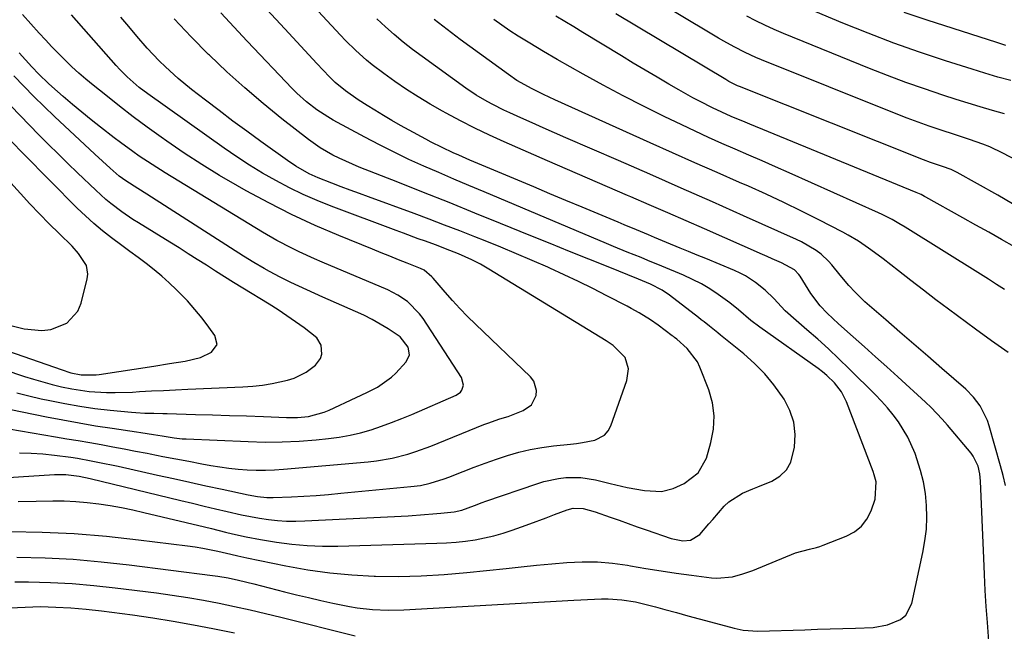
# Model space of a CAD drawing. Units: inches. Extents: x 1846801 to 1852085, y 415959 to 421219.
# Drawn here: x 1848639 to 1848914, y 419218 to 419388 of the extents above; entities that cross this region are included whole.
import ezdxf

# ---------------------------------------------------------------- set-up
doc = ezdxf.new("R2010")
doc.units = ezdxf.units.IN
doc.header["$MEASUREMENT"] = 0
doc.layers.add('7', color=7, linetype='Continuous')
doc.layers.add('8', color=7, linetype='Continuous')

msp = doc.modelspace()

# ---------------------------------------------------------------- linework, layer by layer
at = {"layer": '7', "color": 18}
for points in [[(1848638.58, 419238.34, 1768), (1848646.42, 419238.13, 1768), (1848654.25, 419237.73, 1768), (1848662.06, 419237.06, 1768), (1848669.86, 419236.2, 1768), (1848693.05, 419233.24, 1768), (1848694.51, 419233.04, 1768), (1848697.41, 419232.55, 1768), (1848700.3, 419231.96, 1768), (1848704.59, 419230.93, 1768), (1848713.15, 419228.71, 1768), (1848716.49, 419227.87, 1768), (1848719.85, 419227.05, 1768), (1848723.21, 419226.27, 1768), (1848726.58, 419225.52, 1768), (1848731.21, 419224.56, 1768), (1848733.35, 419224.2, 1768), (1848737.65, 419223.73, 1768), (1848741.98, 419223.56, 1768), (1848746.32, 419223.66, 1768), (1848793.71, 419226.33, 1768), (1848795.63, 419226.43, 1768), (1848797.54, 419226.52, 1768), (1848801.38, 419226.68, 1768), (1848803.31, 419226.7, 1768), (1848807.09, 419226.45, 1768), (1848810.86, 419225.85, 1768), (1848812.72, 419225.46, 1768), (1848816.42, 419224.53, 1768), (1848819.09, 419223.78, 1768), (1848822.27, 419222.9, 1768), (1848825.44, 419222.02, 1768), (1848828.62, 419221.15, 1768), (1848831.8, 419220.29, 1768), (1848838.41, 419218.52, 1768), (1848840.84, 419218.01, 1768), (1848844.96, 419217.74, 1768), (1848858.06, 419218.13, 1768), (1848861.57, 419218.24, 1768), (1848865.09, 419218.34, 1768), (1848868.61, 419218.44, 1768), (1848872.13, 419218.54, 1768), (1848877.09, 419218.77, 1768), (1848881.1, 419219.5, 1768), (1848884.74, 419220.98, 1768), (1848886.15, 419222.14, 1768), (1848887.83, 419225.44, 1768), (1848890.94, 419239.6, 1768), (1848891.51, 419242.86, 1768), (1848891.91, 419246.14, 1768), (1848892.03, 419249.43, 1768), (1848891.98, 419252.75, 1768), (1848891.64, 419256.04, 1768), (1848891.11, 419259.29, 1768), (1848890.31, 419262.49, 1768), (1848888.75, 419267.19, 1768), (1848886.74, 419271.75, 1768), (1848884.13, 419275.99, 1768), (1848882.62, 419277.99, 1768), (1848881.05, 419279.93, 1768), (1848879.39, 419281.8, 1768), (1848877.66, 419283.6, 1768), (1848870.39, 419290.82, 1768), (1848867.52, 419293.61, 1768), (1848864.61, 419296.36, 1768), (1848861.63, 419299.04, 1768), (1848858.62, 419301.68, 1768), (1848855.6, 419304.26, 1768), (1848852.62, 419306.98, 1768), (1848849.4, 419310.34, 1768), (1848846.99, 419312.73, 1768), (1848844.36, 419314.87, 1768), (1848841.51, 419316.7, 1768), (1848840.01, 419317.47, 1768), (1848838.46, 419318.17, 1768), (1848830.44, 419321.48, 1768), (1848828.06, 419322.46, 1768), (1848825.68, 419323.44, 1768), (1848823.3, 419324.42, 1768), (1848819.54, 419325.98, 1768), (1848816.17, 419327.37, 1768), (1848814.49, 419328.08, 1768), (1848811.13, 419329.51, 1768), (1848807.77, 419330.92, 1768), (1848806.09, 419331.62, 1768), (1848800.49, 419333.95, 1768), (1848796.01, 419335.81, 1768), (1848791.52, 419337.68, 1768), (1848787.05, 419339.56, 1768), (1848782.57, 419341.44, 1768), (1848764.78, 419348.94, 1768), (1848761.65, 419350.28, 1768), (1848760.09, 419350.98, 1768), (1848757, 419352.4, 1768), (1848753.96, 419353.92, 1768), (1848752.45, 419354.72, 1768), (1848747.84, 419357.25, 1768), (1848745.43, 419358.59, 1768), (1848743.04, 419359.96, 1768), (1848740.67, 419361.36, 1768), (1848738.32, 419362.79, 1768), (1848736.11, 419364.16, 1768), (1848733.66, 419365.73, 1768), (1848730.09, 419368.18, 1768), (1848727.2, 419370.56, 1768), (1848726.13, 419371.61, 1768), (1848725.61, 419372.15, 1768), (1848722.14, 419375.85, 1768), (1848719.9, 419378.25, 1768), (1848717.67, 419380.65, 1768), (1848715.44, 419383.06, 1768), (1848713.21, 419385.47, 1768), (1848702.01, 419397.66, 1768)], [(1848917.29, 419348.72, 1782), (1848913.18, 419350.88, 1782), (1848909.55, 419352.6, 1782), (1848907.68, 419353.34, 1782), (1848903.88, 419354.66, 1782), (1848900.05, 419355.92, 1782), (1848895.77, 419357.32, 1782), (1848892.68, 419358.37, 1782), (1848889.6, 419359.45, 1782), (1848886.55, 419360.6, 1782), (1848883.51, 419361.78, 1782), (1848846, 419376.88, 1782), (1848844.45, 419377.53, 1782), (1848841.39, 419378.92, 1782), (1848838.39, 419380.44, 1782), (1848835.46, 419382.06, 1782), (1848834.01, 419382.92, 1782), (1848809.51, 419397.67, 1782)], [(1848915.44, 419371.06, 1786), (1848911.82, 419372.05, 1786), (1848908.22, 419373.11, 1786), (1848904.64, 419374.21, 1786), (1848897.26, 419376.58, 1786), (1848890.03, 419379, 1786), (1848882.84, 419381.53, 1786), (1848875.72, 419384.25, 1786), (1848868.65, 419387.09, 1786), (1848858.21, 419391.43, 1786)], [(1848628.91, 419260.05, 1762), (1848649.1, 419261.33, 1762), (1848652.2, 419261.34, 1762), (1848655.91, 419260.93, 1762), (1848659.02, 419260.25, 1762), (1848684.27, 419254.12, 1762), (1848687.49, 419253.34, 1762), (1848690.71, 419252.56, 1762), (1848693.93, 419251.79, 1762), (1848697.15, 419251.02, 1762), (1848701.12, 419250.12, 1762), (1848703.61, 419249.62, 1762), (1848706.12, 419249.2, 1762), (1848708.64, 419248.82, 1762), (1848711.17, 419248.56, 1762), (1848713.71, 419248.39, 1762), (1848716.25, 419248.36, 1762), (1848718.79, 419248.42, 1762), (1848747.58, 419249.87, 1762), (1848752.14, 419250.17, 1762), (1848754.41, 419250.36, 1762), (1848756.69, 419250.59, 1762), (1848760.35, 419250.99, 1762), (1848762.54, 419251.41, 1762), (1848766.07, 419252.76, 1762), (1848768.16, 419253.54, 1762), (1848769.21, 419253.91, 1762), (1848783.36, 419258.79, 1762), (1848785.36, 419259.39, 1762), (1848789.43, 419260.24, 1762), (1848791.5, 419260.49, 1762), (1848795.66, 419260.49, 1762), (1848799.76, 419259.83, 1762), (1848803.86, 419258.83, 1762), (1848808.59, 419257.77, 1762), (1848813.36, 419256.91, 1762), (1848818.1, 419256.6, 1762), (1848821.38, 419257.41, 1762), (1848824.48, 419258.89, 1762), (1848828.3, 419261.8, 1762), (1848830.63, 419265.86, 1762), (1848831.91, 419270.22, 1762), (1848832.61, 419273.95, 1762), (1848832.82, 419277.65, 1762), (1848832.29, 419281.33, 1762), (1848831.28, 419284.98, 1762), (1848828.84, 419291.26, 1762), (1848828.17, 419292.69, 1762), (1848825.32, 419296.42, 1762), (1848822.36, 419299.07, 1762), (1848821.75, 419299.54, 1762), (1848821.44, 419299.77, 1762), (1848821.14, 419300.01, 1762), (1848817.18, 419302.95, 1762), (1848815.11, 419304.41, 1762), (1848811.87, 419306.4, 1762), (1848809.66, 419307.63, 1762), (1848808.54, 419308.22, 1762), (1848802.94, 419311.14, 1762), (1848799, 419313.14, 1762), (1848795.04, 419315.1, 1762), (1848791.04, 419316.98, 1762), (1848787.01, 419318.8, 1762), (1848786.43, 419319.06, 1762), (1848782.09, 419320.95, 1762), (1848777.74, 419322.81, 1762), (1848773.36, 419324.63, 1762), (1848768.97, 419326.41, 1762), (1848766.17, 419327.53, 1762), (1848761.94, 419329.2, 1762), (1848757.71, 419330.84, 1762), (1848753.46, 419332.44, 1762), (1848749.21, 419334.02, 1762), (1848736.54, 419338.65, 1762), (1848733.98, 419339.59, 1762), (1848731.42, 419340.54, 1762), (1848728.86, 419341.5, 1762), (1848726.3, 419342.47, 1762), (1848722.53, 419343.95, 1762), (1848719.98, 419345.14, 1762), (1848716.3, 419347.23, 1762), (1848713.96, 419348.81, 1762), (1848706.57, 419354.1, 1762), (1848702.66, 419356.94, 1762), (1848698.77, 419359.8, 1762), (1848694.92, 419362.7, 1762), (1848691.08, 419365.63, 1762), (1848687.25, 419368.58, 1762), (1848683.51, 419371.62, 1762), (1848679.93, 419374.86, 1762), (1848678.21, 419376.55, 1762), (1848674.91, 419380.06, 1762), (1848671.98, 419383.46, 1762), (1848669.75, 419386.1, 1762), (1848667.52, 419388.74, 1762)], [(1848636.32, 419274.07, 1758), (1848649.3, 419271.88, 1758), (1848652.5, 419271.33, 1758), (1848655.69, 419270.79, 1758), (1848658.89, 419270.23, 1758), (1848662.08, 419269.67, 1758), (1848665.27, 419269.09, 1758), (1848668.46, 419268.5, 1758), (1848671.64, 419267.89, 1758), (1848674.83, 419267.27, 1758), (1848675.66, 419267.11, 1758), (1848679.25, 419266.4, 1758), (1848682.85, 419265.71, 1758), (1848686.46, 419265.03, 1758), (1848690.06, 419264.36, 1758), (1848692.64, 419263.89, 1758), (1848695.15, 419263.48, 1758), (1848697.66, 419263.13, 1758), (1848700.19, 419262.87, 1758), (1848702.73, 419262.68, 1758), (1848705.26, 419262.59, 1758), (1848707.8, 419262.57, 1758), (1848710.34, 419262.66, 1758), (1848712.87, 419262.83, 1758), (1848736.46, 419264.89, 1758), (1848738.71, 419265.14, 1758), (1848743.14, 419265.92, 1758), (1848747.51, 419267.06, 1758), (1848749.66, 419267.73, 1758), (1848753.9, 419269.29, 1758), (1848768.67, 419275.26, 1758), (1848769.77, 419275.68, 1758), (1848773.13, 419276.82, 1758), (1848775.39, 419277.55, 1758), (1848779.63, 419279.14, 1758), (1848781.96, 419280.79, 1758), (1848783.25, 419283.33, 1758), (1848783.34, 419284.78, 1758), (1848782.55, 419287.39, 1758), (1848781.68, 419288.55, 1758), (1848766.32, 419303.18, 1758), (1848764.11, 419305.35, 1758), (1848761.95, 419307.57, 1758), (1848759.87, 419309.85, 1758), (1848757.83, 419312.17, 1758), (1848754.56, 419316.03, 1758), (1848754.18, 419316.45, 1758), (1848752.03, 419318.26, 1758), (1848751.01, 419318.76, 1758), (1848747.25, 419320.23, 1758), (1848744.84, 419321.18, 1758), (1848742.43, 419322.13, 1758), (1848740.03, 419323.1, 1758), (1848737.63, 419324.07, 1758), (1848728.21, 419327.92, 1758), (1848721.62, 419330.75, 1758), (1848715.11, 419333.75, 1758), (1848708.72, 419336.99, 1758), (1848702.4, 419340.4, 1758), (1848700.04, 419341.73, 1758), (1848695.01, 419344.67, 1758), (1848690.05, 419347.7, 1758), (1848685.19, 419350.88, 1758), (1848680.39, 419354.16, 1758), (1848678.81, 419355.28, 1758), (1848674.87, 419358.11, 1758), (1848670.97, 419361, 1758), (1848667.13, 419363.96, 1758), (1848663.32, 419366.97, 1758), (1848659.85, 419369.77, 1758), (1848657.83, 419371.45, 1758), (1848655.84, 419373.16, 1758), (1848653.91, 419374.93, 1758), (1848652.01, 419376.74, 1758), (1848650.15, 419378.59, 1758), (1848648.31, 419380.47, 1758), (1848646.52, 419382.38, 1758), (1848644.74, 419384.31, 1758), (1848640.15, 419389.44, 1758)], [(1848636.59, 419245.46, 1766), (1848645.59, 419245.3, 1766), (1848654.57, 419244.91, 1766), (1848663.53, 419244.17, 1766), (1848672.48, 419243.2, 1766), (1848686.06, 419241.47, 1766), (1848688.2, 419241.17, 1766), (1848690.33, 419240.83, 1766), (1848694.57, 419239.99, 1766), (1848698.14, 419239.19, 1766), (1848700.08, 419238.71, 1766), (1848702.67, 419238.11, 1766), (1848713.52, 419235.91, 1766), (1848719.61, 419234.83, 1766), (1848725.73, 419233.97, 1766), (1848731.89, 419233.41, 1766), (1848738.07, 419233.06, 1766), (1848738.45, 419233.05, 1766), (1848744.83, 419232.98, 1766), (1848751.2, 419233.09, 1766), (1848757.57, 419233.47, 1766), (1848763.93, 419234.02, 1766), (1848774.82, 419235.2, 1766), (1848779.06, 419235.64, 1766), (1848783.3, 419236.06, 1766), (1848787.55, 419236.46, 1766), (1848791.79, 419236.83, 1766), (1848796.03, 419237.02, 1766), (1848800.26, 419236.99, 1766), (1848804.48, 419236.64, 1766), (1848808.68, 419236.07, 1766), (1848809.52, 419235.92, 1766), (1848813.76, 419235.21, 1766), (1848818, 419234.53, 1766), (1848822.25, 419233.91, 1766), (1848826.51, 419233.32, 1766), (1848832.08, 419232.6, 1766), (1848833.55, 419232.48, 1766), (1848837.94, 419232.87, 1766), (1848840.81, 419233.64, 1766), (1848842.21, 419234.12, 1766), (1848843.6, 419234.65, 1766), (1848855.49, 419239.5, 1766), (1848859.31, 419240.59, 1766), (1848861.26, 419241.02, 1766), (1848862.21, 419241.31, 1766), (1848863.15, 419241.64, 1766), (1848869.61, 419244.13, 1766), (1848871.87, 419245.37, 1766), (1848873.82, 419246.92, 1766), (1848875.31, 419248.91, 1766), (1848876.49, 419251.21, 1766), (1848877.63, 419254.46, 1766), (1848877.88, 419259.3, 1766), (1848877.4, 419261.22, 1766), (1848877.07, 419262.16, 1766), (1848869.64, 419281.58, 1766), (1848868.27, 419284.34, 1766), (1848866.32, 419286.87, 1766), (1848864.15, 419288.97, 1766), (1848862.99, 419289.93, 1766), (1848861.79, 419290.84, 1766), (1848845.5, 419302.43, 1766), (1848843.06, 419304.28, 1766), (1848839.56, 419307.26, 1766), (1848837.17, 419309.17, 1766), (1848833.92, 419311.52, 1766), (1848831.62, 419313.04, 1766), (1848829.26, 419314.46, 1766), (1848826.81, 419315.71, 1766), (1848824.3, 419316.86, 1766), (1848818.21, 419319.42, 1766), (1848814.37, 419321, 1766), (1848812.44, 419321.78, 1766), (1848808.58, 419323.32, 1766), (1848804.73, 419324.89, 1766), (1848802.81, 419325.69, 1766), (1848768.71, 419340.04, 1766), (1848764.5, 419341.82, 1766), (1848760.31, 419343.62, 1766), (1848756.12, 419345.43, 1766), (1848751.93, 419347.25, 1766), (1848747.77, 419349.13, 1766), (1848743.65, 419351.09, 1766), (1848739.58, 419353.14, 1766), (1848735.54, 419355.27, 1766), (1848726.71, 419360.06, 1766), (1848725.16, 419360.95, 1766), (1848722.17, 419362.89, 1766), (1848719.25, 419365.16, 1766), (1848716.54, 419367.61, 1766), (1848715.25, 419368.91, 1766), (1848702.75, 419382.08, 1766), (1848695.37, 419389.99, 1766)], [(1848638.97, 419253.82, 1764), (1848643.93, 419253.93, 1764), (1848648.56, 419254, 1764), (1848651.77, 419253.98, 1764), (1848654.97, 419253.85, 1764), (1848658.17, 419253.58, 1764), (1848661.36, 419253.2, 1764), (1848664.54, 419252.71, 1764), (1848667.7, 419252.15, 1764), (1848670.85, 419251.51, 1764), (1848673.98, 419250.8, 1764), (1848690.86, 419246.75, 1764), (1848692.8, 419246.28, 1764), (1848696.67, 419245.33, 1764), (1848698.6, 419244.84, 1764), (1848702.48, 419243.95, 1764), (1848706.4, 419243.24, 1764), (1848710.92, 419242.52, 1764), (1848715.16, 419241.97, 1764), (1848719.4, 419241.58, 1764), (1848723.67, 419241.42, 1764), (1848727.94, 419241.42, 1764), (1848755.57, 419242.2, 1764), (1848758.24, 419242.33, 1764), (1848760.91, 419242.52, 1764), (1848763.57, 419242.82, 1764), (1848766.22, 419243.19, 1764), (1848768.84, 419243.69, 1764), (1848771.45, 419244.27, 1764), (1848774.01, 419245, 1764), (1848776.56, 419245.83, 1764), (1848779.11, 419246.73, 1764), (1848781.43, 419247.57, 1764), (1848786.05, 419249.29, 1764), (1848788.35, 419250.17, 1764), (1848791.88, 419251.55, 1764), (1848793.53, 419251.99, 1764), (1848796.35, 419251.9, 1764), (1848799.64, 419250.98, 1764), (1848803.81, 419249.5, 1764), (1848806.32, 419248.6, 1764), (1848808.84, 419247.7, 1764), (1848811.35, 419246.81, 1764), (1848813.87, 419245.93, 1764), (1848820.79, 419243.51, 1764), (1848824.03, 419242.88, 1764), (1848826.19, 419243.05, 1764), (1848828.82, 419244.66, 1764), (1848831.32, 419247.58, 1764), (1848832.39, 419248.83, 1764), (1848835.63, 419252.56, 1764), (1848836.84, 419253.77, 1764), (1848840.68, 419256.19, 1764), (1848843.57, 419257.35, 1764), (1848845, 419257.93, 1764), (1848848.85, 419259.52, 1764), (1848851.11, 419260.91, 1764), (1848852.95, 419262.63, 1764), (1848854.16, 419264.83, 1764), (1848855.2, 419268.95, 1764), (1848855.33, 419272.49, 1764), (1848854.96, 419275.92, 1764), (1848853.85, 419279.18, 1764), (1848852.26, 419282.34, 1764), (1848849.44, 419286.29, 1764), (1848846.89, 419289.4, 1764), (1848844.06, 419292.25, 1764), (1848841.04, 419294.94, 1764), (1848834.57, 419300.19, 1764), (1848833.81, 419300.8, 1764), (1848831.52, 419302.65, 1764), (1848829.99, 419303.87, 1764), (1848829.22, 419304.47, 1764), (1848828.44, 419305.07, 1764), (1848820.33, 419311.3, 1764), (1848818.34, 419312.68, 1764), (1848815.11, 419314.36, 1764), (1848812.88, 419315.34, 1764), (1848811.76, 419315.8, 1764), (1848803.24, 419319.2, 1764), (1848797.85, 419321.35, 1764), (1848792.46, 419323.51, 1764), (1848787.08, 419325.69, 1764), (1848781.7, 419327.87, 1764), (1848773.26, 419331.3, 1764), (1848766.12, 419334.19, 1764), (1848758.97, 419337.07, 1764), (1848751.81, 419339.92, 1764), (1848744.65, 419342.75, 1764), (1848733.91, 419346.98, 1764), (1848732.04, 419347.75, 1764), (1848728.38, 419349.42, 1764), (1848726.58, 419350.33, 1764), (1848723.1, 419352.35, 1764), (1848719.82, 419354.68, 1764), (1848712.39, 419360.45, 1764), (1848707.17, 419364.67, 1764), (1848702.04, 419369.01, 1764), (1848697.08, 419373.52, 1764), (1848692.21, 419378.15, 1764), (1848691.98, 419378.38, 1764), (1848687.15, 419383.28, 1764), (1848682.4, 419388.25, 1764)], [(1848913.99, 419258.32, 1772), (1848913.32, 419261.06, 1772), (1848912.59, 419263.79, 1772), (1848909.42, 419274.92, 1772), (1848908.93, 419276.38, 1772), (1848906.88, 419280.48, 1772), (1848905.03, 419282.92, 1772), (1848902.87, 419285.09, 1772), (1848896.2, 419290.9, 1772), (1848892.32, 419294.28, 1772), (1848888.43, 419297.66, 1772), (1848884.55, 419301.03, 1772), (1848880.66, 419304.4, 1772), (1848874.8, 419309.49, 1772), (1848873.86, 419310.33, 1772), (1848872.05, 419312.1, 1772), (1848870.34, 419313.96, 1772), (1848867.88, 419316.86, 1772), (1848865.54, 419319.76, 1772), (1848864.61, 419320.82, 1772), (1848862.56, 419322.74, 1772), (1848861.19, 419323.77, 1772), (1848857.16, 419326.17, 1772), (1848855.75, 419326.85, 1772), (1848841.01, 419333.42, 1772), (1848832.3, 419337.29, 1772), (1848823.59, 419341.14, 1772), (1848814.86, 419344.97, 1772), (1848806.13, 419348.79, 1772), (1848791.51, 419355.15, 1772), (1848788.36, 419356.53, 1772), (1848785.21, 419357.91, 1772), (1848782.06, 419359.29, 1772), (1848778.92, 419360.69, 1772), (1848775.86, 419362.05, 1772), (1848774.26, 419362.79, 1772), (1848771.11, 419364.37, 1772), (1848769.56, 419365.21, 1772), (1848766.54, 419367.02, 1772), (1848763.62, 419369, 1772), (1848751.44, 419377.78, 1772), (1848748.8, 419379.75, 1772), (1848746.21, 419381.77, 1772), (1848743.69, 419383.87, 1772), (1848741.21, 419386.03, 1772), (1848738.8, 419388.26, 1772)], [(1848914.69, 419295.34, 1774), (1848910.09, 419298.55, 1774), (1848905.55, 419301.84, 1774), (1848898.11, 419307.39, 1774), (1848894.59, 419310.03, 1774), (1848891.08, 419312.69, 1774), (1848887.59, 419315.37, 1774), (1848884.12, 419318.06, 1774), (1848879.84, 419321.4, 1774), (1848878.5, 419322.42, 1774), (1848875.78, 419324.42, 1774), (1848873, 419326.32, 1774), (1848870.12, 419328.06, 1774), (1848868.64, 419328.86, 1774), (1848861.98, 419332.3, 1774), (1848857.13, 419334.74, 1774), (1848852.25, 419337.12, 1774), (1848847.33, 419339.4, 1774), (1848842.37, 419341.62, 1774), (1848839.85, 419342.72, 1774), (1848833.61, 419345.46, 1774), (1848827.38, 419348.2, 1774), (1848821.16, 419350.97, 1774), (1848814.95, 419353.76, 1774), (1848788.43, 419365.71, 1774), (1848785.27, 419367.18, 1774), (1848782.15, 419368.75, 1774), (1848777.85, 419371.13, 1774), (1848775.49, 419372.75, 1774), (1848762.02, 419382.54, 1774), (1848758.39, 419385.26, 1774), (1848754.81, 419388.06, 1774)], [(1848913.7, 419312.89, 1776), (1848911.48, 419314.32, 1776), (1848909.25, 419315.74, 1776), (1848907.01, 419317.14, 1776), (1848886.03, 419330.21, 1776), (1848884.22, 419331.3, 1776), (1848882.39, 419332.34, 1776), (1848879.56, 419333.77, 1776), (1848878.61, 419334.22, 1776), (1848853.65, 419345.39, 1776), (1848849.92, 419347.05, 1776), (1848846.17, 419348.7, 1776), (1848842.42, 419350.33, 1776), (1848838.66, 419351.96, 1776), (1848834.91, 419353.59, 1776), (1848831.18, 419355.26, 1776), (1848827.47, 419356.98, 1776), (1848823.77, 419358.73, 1776), (1848818.85, 419361.11, 1776), (1848813.14, 419363.92, 1776), (1848807.48, 419366.81, 1776), (1848801.87, 419369.81, 1776), (1848796.3, 419372.88, 1776), (1848789.07, 419376.96, 1776), (1848785.24, 419379.17, 1776), (1848781.44, 419381.45, 1776), (1848778.21, 419383.46, 1776), (1848775.91, 419384.95, 1776), (1848773.64, 419386.49, 1776), (1848771.39, 419388.06, 1776)], [(1848916.43, 419324.81, 1778), (1848912.85, 419326.83, 1778), (1848909.27, 419328.84, 1778), (1848905.68, 419330.84, 1778), (1848902.1, 419332.85, 1778), (1848891.75, 419338.61, 1778), (1848891.42, 419338.79, 1778), (1848890.43, 419339.3, 1778), (1848889.08, 419339.91, 1778), (1848842.77, 419358.91, 1778), (1848841.46, 419359.45, 1778), (1848837.53, 419361.09, 1778), (1848834.94, 419362.23, 1778), (1848832.38, 419363.45, 1778), (1848828.86, 419365.21, 1778), (1848826.87, 419366.25, 1778), (1848822.94, 419368.46, 1778), (1848820.19, 419370.06, 1778), (1848816.88, 419372.01, 1778), (1848813.57, 419373.97, 1778), (1848810.27, 419375.95, 1778), (1848806.98, 419377.94, 1778), (1848796.26, 419384.47, 1778), (1848793.74, 419386, 1778), (1848791.22, 419387.52, 1778), (1848788.69, 419389.04, 1778)], [(1848913.69, 419361.77, 1784), (1848910.31, 419362.73, 1784), (1848906.92, 419363.73, 1784), (1848903.56, 419364.76, 1784), (1848900.2, 419365.82, 1784), (1848896.52, 419367, 1784), (1848891.35, 419368.73, 1784), (1848886.21, 419370.53, 1784), (1848881.11, 419372.46, 1784), (1848876.04, 419374.46, 1784), (1848852.13, 419384.22, 1784), (1848849.52, 419385.33, 1784), (1848846.94, 419386.48, 1784), (1848844.39, 419387.71, 1784), (1848841.87, 419388.99, 1784)], [(1848914.06, 419380.89, 1788), (1848911.52, 419381.68, 1788), (1848892.09, 419387.94, 1788), (1848885.76, 419390.08, 1788)], [(1848633.2, 419280.19, 1756), (1848646.79, 419277.43, 1756), (1848651.35, 419276.54, 1756), (1848655.92, 419275.71, 1756), (1848660.5, 419274.94, 1756), (1848665.09, 419274.23, 1756), (1848671.9, 419273.23, 1756), (1848673.09, 419273.05, 1756), (1848676.65, 419272.48, 1756), (1848679.02, 419272.08, 1756), (1848682.37, 419271.56, 1756), (1848684.62, 419271.33, 1756), (1848685.75, 419271.26, 1756), (1848702.98, 419270.5, 1756), (1848707.73, 419270.39, 1756), (1848712.48, 419270.42, 1756), (1848717.22, 419270.65, 1756), (1848721.96, 419271.02, 1756), (1848725.38, 419271.36, 1756), (1848728.39, 419271.75, 1756), (1848731.37, 419272.28, 1756), (1848734.31, 419272.99, 1756), (1848737.23, 419273.83, 1756), (1848740.11, 419274.81, 1756), (1848742.97, 419275.84, 1756), (1848745.8, 419276.95, 1756), (1848748.61, 419278.11, 1756), (1848760.95, 419283.41, 1756), (1848762.13, 419284.26, 1756), (1848762.53, 419284.86, 1756), (1848762.95, 419286.27, 1756), (1848762.43, 419288.35, 1756), (1848751.7, 419304.77, 1756), (1848750.75, 419306.08, 1756), (1848747.38, 419309.5, 1756), (1848744.73, 419311.32, 1756), (1848743.32, 419312.08, 1756), (1848741.86, 419312.77, 1756), (1848723.59, 419320.51, 1756), (1848721.46, 419321.43, 1756), (1848717.24, 419323.36, 1756), (1848715.14, 419324.36, 1756), (1848711.03, 419326.5, 1756), (1848707.01, 419328.82, 1756), (1848679.86, 419345.36, 1756), (1848676.22, 419347.66, 1756), (1848672.65, 419350.06, 1756), (1848670.89, 419351.3, 1756), (1848667.41, 419353.84, 1756), (1848665.7, 419355.15, 1756), (1848661.9, 419358.07, 1756), (1848659.25, 419360.14, 1756), (1848656.63, 419362.25, 1756), (1848654.05, 419364.41, 1756), (1848651.49, 419366.61, 1756), (1848648.3, 419369.4, 1756), (1848647.38, 419370.23, 1756), (1848644.71, 419372.86, 1756), (1848642.78, 419374.91, 1756), (1848640.97, 419376.87, 1756), (1848639.19, 419378.84, 1756)], [(1848638.55, 419284.08, 1754), (1848641.95, 419283.23, 1754), (1848645.37, 419282.45, 1754), (1848647.8, 419281.92, 1754), (1848651.95, 419281.09, 1754), (1848656.12, 419280.37, 1754), (1848660.31, 419279.78, 1754), (1848664.52, 419279.3, 1754), (1848670.46, 419278.72, 1754), (1848671.71, 419278.61, 1754), (1848674.21, 419278.47, 1754), (1848676.72, 419278.41, 1754), (1848679.22, 419278.35, 1754), (1848680.47, 419278.32, 1754), (1848688.33, 419278.11, 1754), (1848693.07, 419277.97, 1754), (1848697.81, 419277.82, 1754), (1848702.54, 419277.65, 1754), (1848707.28, 419277.47, 1754), (1848713.7, 419277.2, 1754), (1848716.75, 419277.23, 1754), (1848719.78, 419277.54, 1754), (1848724.17, 419278.71, 1754), (1848725.58, 419279.29, 1754), (1848733.11, 419282.76, 1754), (1848736.06, 419284.16, 1754), (1848738.98, 419285.65, 1754), (1848742.94, 419288.45, 1754), (1848744.1, 419289.58, 1754), (1848746.99, 419292.69, 1754), (1848747.94, 419294.67, 1754), (1848747.59, 419296.84, 1754), (1848745.3, 419299.73, 1754), (1848742.04, 419301.9, 1754), (1848739.81, 419303.24, 1754), (1848737.54, 419304.52, 1754), (1848735.22, 419305.69, 1754), (1848732.86, 419306.79, 1754), (1848723.84, 419310.76, 1754), (1848719.33, 419312.78, 1754), (1848714.85, 419314.87, 1754), (1848711.91, 419316.29, 1754), (1848708.93, 419317.86, 1754), (1848707.47, 419318.69, 1754), (1848704.58, 419320.41, 1754), (1848701.72, 419322.2, 1754), (1848676.09, 419338.63, 1754), (1848674.82, 419339.44, 1754), (1848672.27, 419341.04, 1754), (1848668.92, 419343.13, 1754), (1848667.1, 419344.44, 1754), (1848664.52, 419346.69, 1754), (1848662.41, 419348.62, 1754), (1848660.31, 419350.56, 1754), (1848649.06, 419361.08, 1754), (1848646.16, 419363.84, 1754), (1848643.3, 419366.65, 1754), (1848640.49, 419369.5, 1754), (1848637.72, 419372.4, 1754)], [(1848634.93, 419290.58, 1752), (1848640.66, 419288.69, 1752), (1848643.22, 419287.88, 1752), (1848645.8, 419287.12, 1752), (1848648.41, 419286.42, 1752), (1848651.02, 419285.78, 1752), (1848653.91, 419285.17, 1752), (1848658.7, 419284.5, 1752), (1848663.55, 419284.22, 1752), (1848665.97, 419284.18, 1752), (1848670.82, 419284.32, 1752), (1848672.7, 419284.43, 1752), (1848676.06, 419284.62, 1752), (1848679.43, 419284.79, 1752), (1848682.79, 419284.95, 1752), (1848686.16, 419285.1, 1752), (1848701.54, 419285.76, 1752), (1848704.28, 419285.95, 1752), (1848707, 419286.25, 1752), (1848709.7, 419286.69, 1752), (1848713.95, 419287.6, 1752), (1848715.79, 419288.17, 1752), (1848719.2, 419289.85, 1752), (1848721.73, 419291.76, 1752), (1848723.19, 419293.7, 1752), (1848723.5, 419294.86, 1752), (1848723.34, 419297.34, 1752), (1848722.17, 419299.45, 1752), (1848718.64, 419302.22, 1752), (1848716.23, 419303.92, 1752), (1848713.8, 419305.59, 1752), (1848711.32, 419307.2, 1752), (1848708.83, 419308.77, 1752), (1848701.5, 419313.26, 1752), (1848698.95, 419314.84, 1752), (1848696.4, 419316.42, 1752), (1848693.87, 419318.03, 1752), (1848691.35, 419319.64, 1752), (1848688.82, 419321.26, 1752), (1848686.29, 419322.86, 1752), (1848683.75, 419324.45, 1752), (1848681.21, 419326.03, 1752), (1848672.46, 419331.41, 1752), (1848670.87, 419332.41, 1752), (1848667.77, 419334.53, 1752), (1848664.78, 419336.8, 1752), (1848663.32, 419337.99, 1752), (1848660.54, 419340.51, 1752), (1848655.46, 419345.39, 1752), (1848652.75, 419348, 1752), (1848650.06, 419350.63, 1752), (1848647.39, 419353.28, 1752), (1848644.73, 419355.94, 1752), (1848642.09, 419358.62, 1752), (1848639.46, 419361.32, 1752), (1848636.86, 419364.03, 1752)], [(1848630.23, 419304.52, 1748), (1848640.65, 419301.92, 1748), (1848645.57, 419301.44, 1748), (1848648, 419301.78, 1748), (1848652.51, 419303.55, 1748), (1848655.54, 419306.88, 1748), (1848656.47, 419309.08, 1748), (1848658.19, 419315.82, 1748), (1848658.34, 419317.11, 1748), (1848657.94, 419319.56, 1748), (1848655.77, 419322.91, 1748), (1848653.95, 419324.91, 1748), (1848650.36, 419328.45, 1748), (1848647.61, 419331.19, 1748), (1848644.9, 419333.95, 1748), (1848642.22, 419336.76, 1748), (1848639.57, 419339.59, 1748), (1848633.14, 419346.58, 1748)], [(1848636.63, 419224.17, 1772), (1848640.87, 419224.44, 1772), (1848645.13, 419224.54, 1772), (1848649.39, 419224.43, 1772), (1848653.65, 419224.22, 1772), (1848657.9, 419223.86, 1772), (1848662.15, 419223.41, 1772), (1848665.07, 419223.05, 1772), (1848670.76, 419222.28, 1772), (1848676.44, 419221.44, 1772), (1848682.1, 419220.5, 1772), (1848687.75, 419219.48, 1772), (1848693.15, 419218.45, 1772), (1848699.23, 419217.24, 1772)]]:
    msp.add_polyline3d(points, dxfattribs=at)
at = {"layer": '8', "color": 18}
for points in [[(1848909.31, 419214.91, 1770), (1848908.92, 419220.14, 1770), (1848908.61, 419224.6, 1770), (1848908.33, 419229.07, 1770), (1848908.09, 419233.54, 1770), (1848907.88, 419238.01, 1770), (1848906.98, 419259.48, 1770), (1848906.76, 419261.57, 1770), (1848906.29, 419263.63, 1770), (1848904.96, 419266.44, 1770), (1848904.34, 419267.29, 1770), (1848897.78, 419275.1, 1770), (1848896.32, 419276.77, 1770), (1848893.25, 419279.97, 1770), (1848891.64, 419281.51, 1770), (1848883.98, 419288.52, 1770), (1848880.88, 419291.33, 1770), (1848877.78, 419294.13, 1770), (1848874.66, 419296.92, 1770), (1848871.53, 419299.69, 1770), (1848867.39, 419303.32, 1770), (1848864.27, 419306.25, 1770), (1848862.31, 419308.33, 1770), (1848859.77, 419311.76, 1770), (1848856.75, 419316.57, 1770), (1848856.41, 419317.06, 1770), (1848855.19, 419318.35, 1770), (1848851.6, 419320.28, 1770), (1848848.94, 419321.44, 1770), (1848847.6, 419322.03, 1770), (1848846.27, 419322.62, 1770), (1848830.12, 419329.74, 1770), (1848825, 419331.99, 1770), (1848819.87, 419334.23, 1770), (1848814.73, 419336.46, 1770), (1848809.59, 419338.68, 1770), (1848808.69, 419339.06, 1770), (1848803.1, 419341.47, 1770), (1848797.52, 419343.88, 1770), (1848791.93, 419346.3, 1770), (1848786.36, 419348.74, 1770), (1848774.34, 419353.99, 1770), (1848770.23, 419355.85, 1770), (1848766.16, 419357.79, 1770), (1848762.14, 419359.84, 1770), (1848758.16, 419361.96, 1770), (1848757.1, 419362.55, 1770), (1848753.71, 419364.49, 1770), (1848750.37, 419366.51, 1770), (1848747.09, 419368.63, 1770), (1848743.87, 419370.83, 1770), (1848740.78, 419373.01, 1770), (1848737.56, 419375.43, 1770), (1848736, 419376.72, 1770), (1848733, 419379.42, 1770), (1848730.13, 419382.26, 1770), (1848728.74, 419383.72, 1770), (1848711.28, 419402.6, 1770)], [(1848639.33, 419267.41, 1760), (1848642.57, 419267.32, 1760), (1848645.81, 419267.08, 1760), (1848649.04, 419266.75, 1760), (1848653.59, 419266.15, 1760), (1848655.48, 419265.87, 1760), (1848659.26, 419265.2, 1760), (1848663.02, 419264.44, 1760), (1848664.89, 419264.04, 1760), (1848666.76, 419263.63, 1760), (1848677.73, 419261.2, 1760), (1848682.23, 419260.2, 1760), (1848686.73, 419259.21, 1760), (1848691.23, 419258.22, 1760), (1848695.74, 419257.24, 1760), (1848703.04, 419255.66, 1760), (1848705.62, 419255.2, 1760), (1848708.22, 419254.96, 1760), (1848709.97, 419254.96, 1760), (1848715.09, 419255.17, 1760), (1848718.52, 419255.34, 1760), (1848721.95, 419255.54, 1760), (1848725.38, 419255.81, 1760), (1848728.8, 419256.11, 1760), (1848748.3, 419257.97, 1760), (1848751.01, 419258.33, 1760), (1848753.68, 419258.9, 1760), (1848757.6, 419260.1, 1760), (1848758.88, 419260.58, 1760), (1848762.9, 419262.21, 1760), (1848765.96, 419263.4, 1760), (1848769.03, 419264.55, 1760), (1848772.13, 419265.62, 1760), (1848775.24, 419266.65, 1760), (1848778.39, 419267.54, 1760), (1848781.56, 419268.31, 1760), (1848784.78, 419268.87, 1760), (1848788.02, 419269.31, 1760), (1848792.74, 419269.8, 1760), (1848794.45, 419270.01, 1760), (1848796.15, 419270.26, 1760), (1848799.52, 419270.91, 1760), (1848802.29, 419272.33, 1760), (1848803.26, 419273.5, 1760), (1848804.02, 419274.91, 1760), (1848808.47, 419287.54, 1760), (1848808.9, 419290.8, 1760), (1848807.97, 419293.96, 1760), (1848804.69, 419297.27, 1760), (1848802.72, 419298.61, 1760), (1848770.01, 419318.56, 1760), (1848767.68, 419319.9, 1760), (1848765.29, 419321.12, 1760), (1848761.62, 419322.77, 1760), (1848759.19, 419323.76, 1760), (1848755.15, 419325.31, 1760), (1848752.4, 419326.3, 1760), (1848750.35, 419327.04, 1760), (1848746.25, 419328.55, 1760), (1848744.2, 419329.32, 1760), (1848726.15, 419336.1, 1760), (1848722.2, 419337.69, 1760), (1848718.31, 419339.38, 1760), (1848714.48, 419341.24, 1760), (1848710.71, 419343.2, 1760), (1848707.02, 419345.32, 1760), (1848703.37, 419347.52, 1760), (1848699.81, 419349.84, 1760), (1848696.3, 419352.25, 1760), (1848675.03, 419367.41, 1760), (1848672.67, 419369.19, 1760), (1848669.32, 419372.1, 1760), (1848667.23, 419374.19, 1760), (1848666.23, 419375.28, 1760), (1848658.58, 419383.92, 1760), (1848653.79, 419389.36, 1760)], [(1848917.98, 419335.56, 1780), (1848911.83, 419339.12, 1780), (1848900.51, 419345.44, 1780), (1848898.81, 419346.26, 1780), (1848896.42, 419347.13, 1780), (1848893.03, 419348.29, 1780), (1848891.07, 419349.04, 1780), (1848839.82, 419369.44, 1780), (1848839.33, 419369.64, 1780), (1848836.93, 419370.8, 1780), (1848836.01, 419371.33, 1780), (1848805.43, 419389.65, 1780)], [(1848634.09, 419296.45, 1750), (1848650.87, 419290.56, 1750), (1848653.64, 419289.7, 1750), (1848656.47, 419289.09, 1750), (1848660.68, 419289.09, 1750), (1848661.52, 419289.19, 1750), (1848676.73, 419291.55, 1750), (1848681.1, 419292.23, 1750), (1848685.47, 419292.93, 1750), (1848689.72, 419293.95, 1750), (1848692.83, 419295.45, 1750), (1848694.32, 419297.57, 1750), (1848693.76, 419300.09, 1750), (1848692.09, 419302.38, 1750), (1848690.17, 419304.89, 1750), (1848688.17, 419307.33, 1750), (1848686.07, 419309.69, 1750), (1848683.04, 419312.83, 1750), (1848681.02, 419314.76, 1750), (1848678.95, 419316.63, 1750), (1848676.79, 419318.4, 1750), (1848674.58, 419320.11, 1750), (1848672.32, 419321.77, 1750), (1848670.07, 419323.44, 1750), (1848667.83, 419325.1, 1750), (1848664.96, 419327.23, 1750), (1848662.46, 419329.19, 1750), (1848660.02, 419331.22, 1750), (1848657.67, 419333.36, 1750), (1848655.38, 419335.57, 1750), (1848640.35, 419350.77, 1750), (1848637.11, 419354.12, 1750)], [(1848638.04, 419231.48, 1770), (1848641.85, 419231.44, 1770), (1848647.91, 419231.28, 1770), (1848653.95, 419230.98, 1770), (1848659.98, 419230.46, 1770), (1848666, 419229.81, 1770), (1848677.48, 419228.36, 1770), (1848681.85, 419227.76, 1770), (1848686.22, 419227.1, 1770), (1848690.56, 419226.34, 1770), (1848694.9, 419225.52, 1770), (1848699.22, 419224.61, 1770), (1848703.54, 419223.67, 1770), (1848707.83, 419222.67, 1770), (1848712.13, 419221.63, 1770), (1848732.76, 419216.46, 1770)]]:
    msp.add_polyline3d(points, dxfattribs=at)

doc.saveas('drawing.dxf')
